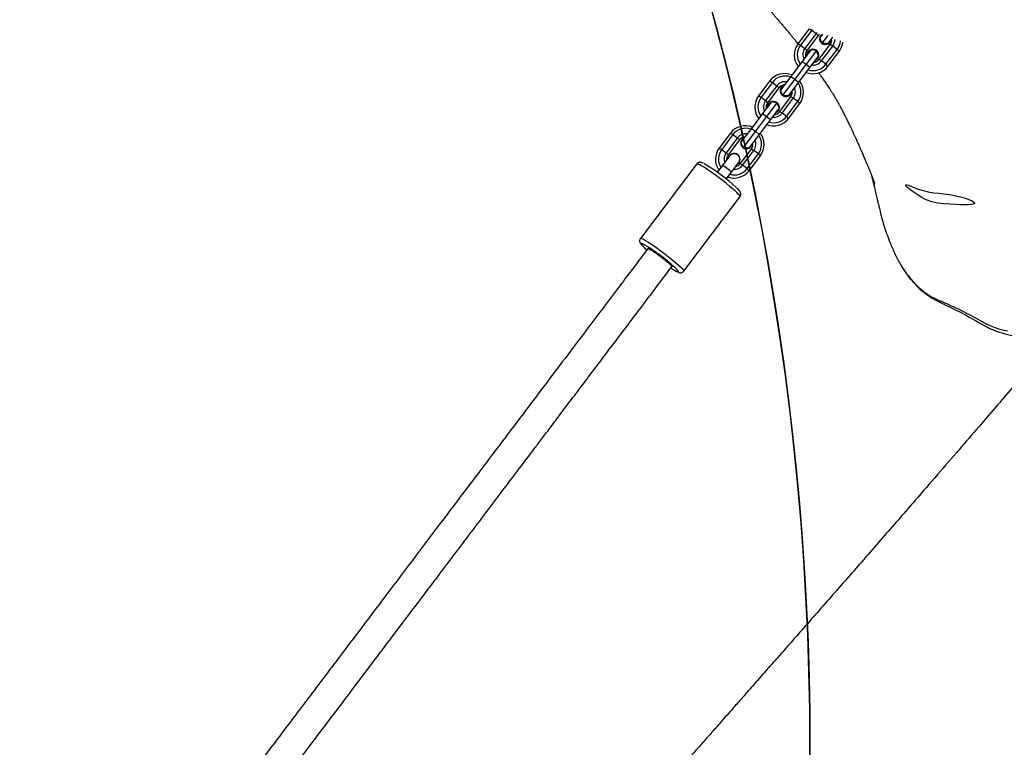
# Model space of a CAD drawing. Units: millimetres. Extents: x -516 to 3976, y 88 to 1613.
# Drawn here: x 1069 to 1121, y 592 to 630 of the extents above; entities that cross this region are included whole.
import ezdxf

# ---------------------------------------------------------------- set-up
doc = ezdxf.new("R2010")
doc.units = ezdxf.units.MM
doc.header["$LTSCALE"] = 45
doc.header["$PDSIZE"] = -1
doc.layers.add('VP-DIM', color=7, linetype='Continuous')
doc.layers.add('VP-HIC', color=6, linetype='Continuous')
doc.layers.add('VP-EQ', color=7, linetype='Continuous', true_color=0x8a3492)
doc.dimstyles.get("Standard").update_dxf_attribs({"dimtxt": 14, "dimasz": 20, "dimexe": 20, "dimexo": 50, "dimgap": 20, "dimtad": 0, "dimdec": 0, "dimzin": 0, "dimdsep": 46, "dimtxsty": 'Standard', "dimcen": -0.09, "dimadec": 0, "dimazin": 0, "dimtfac": 1, "dimtdec": 4, "dimtofl": 0, "dimtmove": 0, "dimatfit": 3, "dimfxl": 70, "dimfxlon": 1, "dimtolj": 1, "dimtzin": 0, "dimarcsym": 0})

# ---------------------------------------------------------------- blocks, each defined once
blk = doc.blocks.new('*D1268')
at = {"layer": 'Defpoints', "color": 0}
for p in [(1387.385, 1026.967), (262.425, 615.072), (1387.385, 517.223)]:
    blk.add_point(p, dxfattribs=at)
at = {"layer": 'VP-DIM', "color": 0, "lineweight": -2}
for p, q in [((262.425, 956.967), (262.425, 1046.967)), ((1387.385, 956.967), (1387.385, 1046.967)), ((282.425, 1026.967), (779.951, 1026.967)), ((1367.385, 1026.967), (859.618, 1026.967))]:
    blk.add_line(p, q, dxfattribs=at)
at = {"layer": 'VP-DIM', "color": 0}
for points in [[(282.425, 1030.3), (282.425, 1023.633), (262.425, 1026.967)], [(1367.385, 1023.633), (1367.385, 1030.3), (1387.385, 1026.967)]]:
    blk.add_solid(points, dxfattribs=at)
at = {"layer": 'VP-DIM', "color": 0, "insert": (819.784, 1026.967), "char_height": 14, "attachment_point": 5}
blk.add_mtext('\\A1;1140', dxfattribs=at)
blk = doc.blocks.new('*D1269')
at = {"layer": 'Defpoints', "color": 0}
for p in [(723.656, 770.967), (1619.403, 770.967), (527.452, 246.186)]:
    blk.add_point(p, dxfattribs=at)
at = {"layer": 'VP-DIM', "color": 0, "lineweight": -2}
for p, q in [((1549.403, 770.967), (1639.403, 770.967)), ((1619.403, 750.967), (1619.403, 539.05)), ((1619.403, 266.186), (1619.403, 461.717)), ((1549.403, 246.186), (1639.403, 246.186))]:
    blk.add_line(p, q, dxfattribs=at)
at = {"layer": 'VP-DIM', "color": 0}
for points in [[(1622.736, 750.967), (1616.069, 750.967), (1619.403, 770.967)], [(1616.069, 266.186), (1622.736, 266.186), (1619.403, 246.186)]]:
    blk.add_solid(points, dxfattribs=at)
at = {"layer": 'VP-DIM', "color": 0, "insert": (1619.403, 500.384), "char_height": 14, "attachment_point": 5, "rotation": 90}
blk.add_mtext('\\A1;535', dxfattribs=at)
blk = doc.blocks.new('*D1280')
at = {"layer": 'Defpoints', "color": 0}
for p in [(104.913, 1135.37), (104.913, 631.659), (1544.913, 515.112)]:
    blk.add_point(p, dxfattribs=at)
at = {"layer": 'VP-DIM', "color": 0, "lineweight": -2}
for p, q in [((104.913, 1065.37), (104.913, 1155.37)), ((1544.913, 1065.37), (1544.913, 1155.37)), ((124.913, 1135.37), (779.333, 1135.37)), ((1524.913, 1135.37), (863.666, 1135.37))]:
    blk.add_line(p, q, dxfattribs=at)
at = {"layer": 'VP-DIM', "color": 0}
for points in [[(124.913, 1138.703), (124.913, 1132.036), (104.913, 1135.37)], [(1524.913, 1132.036), (1524.913, 1138.703), (1544.913, 1135.37)]]:
    blk.add_solid(points, dxfattribs=at)
at = {"layer": 'VP-DIM', "color": 0, "insert": (821.499, 1135.37), "char_height": 14, "attachment_point": 5}
blk.add_mtext('\\A1;1440', dxfattribs=at)
blk = doc.blocks.new('*D1281')
at = {"layer": 'Defpoints', "color": 0}
for p in [(701.156, 976.077), (531.38, 91.076), (1723.341, 91.076)]:
    blk.add_point(p, dxfattribs=at)
at = {"layer": 'VP-DIM', "color": 0, "lineweight": -2}
for p, q in [((1653.341, 976.077), (1743.341, 976.077)), ((1723.341, 956.077), (1723.341, 536.741)), ((1723.341, 111.076), (1723.341, 459.407)), ((1653.341, 91.076), (1743.341, 91.076))]:
    blk.add_line(p, q, dxfattribs=at)
at = {"layer": 'VP-DIM', "color": 0}
for points in [[(1726.674, 956.077), (1720.008, 956.077), (1723.341, 976.077)], [(1720.008, 111.076), (1726.674, 111.076), (1723.341, 91.076)]]:
    blk.add_solid(points, dxfattribs=at)
at = {"layer": 'VP-DIM', "color": 0, "insert": (1723.341, 498.074), "char_height": 14, "attachment_point": 5, "rotation": 90}
blk.add_mtext('\\A1;885', dxfattribs=at)
blk = doc.blocks.new('RB1247_')
at = {"color": 0, "linetype": 'Continuous', "lineweight": 25}
for p, q in [((488.829, -1273.637), (484.856, -1270.633)), ((483.107, -1272.946), (487.08, -1275.951)), ((488.74, -1275.012), (488.379, -1274.739)), ((489.25, -1275.397), (488.74, -1275.012)), ((489.598, -1274.971), (489.417, -1275.21)), ((489.67, -1274.838), (489.598, -1274.971)), ((490.392, -1275.572), (489.598, -1274.971)), ((490.465, -1275.438), (489.67, -1274.838)), ((488.017, -1275.217), (488.378, -1275.491)), ((488.378, -1275.491), (488.888, -1275.876)), ((489.258, -1275.384), (489.256, -1275.383)), ((489.417, -1275.21), (489.308, -1275.316)), ((490.103, -1275.917), (489.308, -1275.316)), ((490.211, -1275.811), (489.417, -1275.21)), ((490.392, -1275.572), (490.211, -1275.811)), ((490.465, -1275.438), (490.392, -1275.572)), ((488.572, -1276.327), (488.753, -1276.088)), ((488.753, -1276.088), (488.826, -1275.954)), ((488.753, -1276.088), (489.548, -1276.688)), ((488.826, -1275.954), (489.62, -1276.555)), ((488.876, -1275.886), (488.878, -1275.887)), ((490.567, -1276.769), (489.704, -1276.117)), ((490.713, -1276.554), (489.98, -1276)), ((490.211, -1275.811), (490.103, -1275.917)), ((490.129, -1276.05), (490.127, -1276.048)), ((488.464, -1276.433), (488.572, -1276.327)), ((488.464, -1276.433), (489.258, -1277.034)), ((488.572, -1276.327), (489.367, -1276.928)), ((489.548, -1276.688), (489.62, -1276.555)), ((490.4, -1276.969), (489.667, -1276.414)), ((489.753, -1276.542), (489.755, -1276.544)), ((490.713, -1276.554), (490.567, -1276.769)), ((491.508, -1277.155), (490.713, -1276.554)), ((489.258, -1277.034), (489.367, -1276.928)), ((489.367, -1276.928), (489.548, -1276.688)), ((490.567, -1276.769), (490.4, -1276.969)), ((491.194, -1277.569), (490.4, -1276.969)), ((491.361, -1277.37), (490.567, -1276.769)), ((491.508, -1277.155), (491.361, -1277.37)), ((492.127, -1277.623), (491.508, -1277.155)), ((492.379, -1277.074), (492.198, -1277.313)), ((492.451, -1276.94), (492.379, -1277.074)), ((493.173, -1277.675), (492.379, -1277.074)), ((493.246, -1277.541), (492.451, -1276.94)), ((491.361, -1277.37), (491.194, -1277.569)), ((491.813, -1278.037), (491.194, -1277.569)), ((492.089, -1277.921), (491.361, -1277.37)), ((492.036, -1277.492), (492.034, -1277.49)), ((492.198, -1277.313), (492.089, -1277.419)), ((492.884, -1278.02), (492.089, -1277.419)), ((492.089, -1277.921), (492.127, -1277.623)), ((492.992, -1277.914), (492.198, -1277.313)), ((493.173, -1277.675), (492.992, -1277.914)), ((493.246, -1277.541), (493.173, -1277.675)), ((491.353, -1278.43), (491.534, -1278.19)), ((491.534, -1278.19), (491.607, -1278.057)), ((491.534, -1278.19), (492.329, -1278.791)), ((491.607, -1278.057), (492.401, -1278.658)), ((491.66, -1277.984), (491.662, -1277.986)), ((491.813, -1278.037), (492.089, -1277.921)), ((493.348, -1278.872), (492.485, -1278.22)), ((493.494, -1278.657), (492.761, -1278.103)), ((492.992, -1277.914), (492.884, -1278.02)), ((492.91, -1278.153), (492.908, -1278.151)), ((491.245, -1278.536), (491.353, -1278.43)), ((491.245, -1278.536), (492.04, -1279.137)), ((491.353, -1278.43), (492.148, -1279.031)), ((492.329, -1278.791), (492.401, -1278.658)), ((493.181, -1279.072), (492.448, -1278.517)), ((492.534, -1278.645), (492.537, -1278.647)), ((493.494, -1278.657), (493.348, -1278.872)), ((494.289, -1279.258), (493.494, -1278.657)), ((492.04, -1279.137), (492.148, -1279.031)), ((492.148, -1279.031), (492.329, -1278.791)), ((493.348, -1278.872), (493.181, -1279.072)), ((493.975, -1279.672), (493.181, -1279.072)), ((494.142, -1279.473), (493.348, -1278.872)), ((494.289, -1279.258), (494.142, -1279.473)), ((494.908, -1279.726), (494.289, -1279.258)), ((495.16, -1279.177), (494.979, -1279.416)), ((495.232, -1279.043), (495.16, -1279.177)), ((495.954, -1279.778), (495.16, -1279.177)), ((496.027, -1279.644), (495.232, -1279.043)), ((494.142, -1279.473), (493.975, -1279.672)), ((494.594, -1280.14), (493.975, -1279.672)), ((494.871, -1280.024), (494.142, -1279.473)), ((494.818, -1279.595), (494.815, -1279.593)), ((494.979, -1279.416), (494.87, -1279.522)), ((495.665, -1280.123), (494.87, -1279.522)), ((494.871, -1280.024), (494.908, -1279.726)), ((495.774, -1280.017), (494.979, -1279.416)), ((495.954, -1279.778), (495.774, -1280.017)), ((496.027, -1279.644), (495.954, -1279.778)), ((495.983, -1279.8), (495.954, -1279.778)), ((494.135, -1280.533), (494.316, -1280.293)), ((494.316, -1280.293), (494.388, -1280.16)), ((494.316, -1280.293), (495.11, -1280.894)), ((494.388, -1280.16), (495.183, -1280.761)), ((494.441, -1280.087), (494.444, -1280.089)), ((494.594, -1280.14), (494.871, -1280.024)), ((495.68, -1280.635), (495.266, -1280.323)), ((495.741, -1280.356), (495.542, -1280.206)), ((495.774, -1280.017), (495.665, -1280.123)), ((495.692, -1280.256), (495.689, -1280.254)), ((495.831, -1280.067), (495.774, -1280.017)), ((494.026, -1280.639), (494.135, -1280.533)), ((494.026, -1280.639), (494.821, -1281.24)), ((494.135, -1280.533), (494.929, -1281.134)), ((495.11, -1280.894), (495.183, -1280.761)), ((495.577, -1280.883), (495.229, -1280.62)), ((495.315, -1280.748), (495.318, -1280.75)), ((494.821, -1281.24), (494.929, -1281.134)), ((494.929, -1281.134), (495.11, -1280.894))]:
    blk.add_line(p, q, dxfattribs=at)
at = {"color": 0, "linetype": 'Continuous', "lineweight": 25, "flags": 128}
for points in [[(484.856, -1270.633), (484.861, -1270.659), (484.844, -1270.713), (484.806, -1270.794), (484.748, -1270.899), (484.671, -1271.026), (484.577, -1271.172), (484.468, -1271.333), (484.348, -1271.505), (484.218, -1271.684), (484.082, -1271.866), (483.944, -1272.046), (483.807, -1272.22), (483.674, -1272.383), (483.549, -1272.531), (483.434, -1272.661), (483.333, -1272.77), (483.248, -1272.855), (483.181, -1272.913), (483.133, -1272.944), (483.107, -1272.946)], [(484.547, -1270.784), (484.569, -1270.736), (484.581, -1270.689), (484.572, -1270.671), (484.541, -1270.681), (484.49, -1270.72), (484.419, -1270.786), (484.331, -1270.878), (484.245, -1270.973)], [(483.359, -1272.304), (483.358, -1272.313), (483.367, -1272.325), (483.398, -1272.308), (483.449, -1272.263), (483.518, -1272.192), (483.601, -1272.099), (483.695, -1271.987), (483.796, -1271.861), (483.899, -1271.727), (483.999, -1271.592), (484.093, -1271.461), (484.175, -1271.34), (484.242, -1271.234), (484.292, -1271.149), (484.321, -1271.088), (484.329, -1271.053), (484.315, -1271.047), (484.307, -1271.051)], [(484.286, -1271.035), (484.287, -1271.026), (484.284, -1271.016)], [(483.271, -1272.26), (483.199, -1272.375), (483.135, -1272.484), (483.091, -1272.57), (483.067, -1272.63), (483.066, -1272.663), (483.086, -1272.667), (483.127, -1272.642), (483.187, -1272.591)], [(483.319, -1272.292), (483.33, -1272.292), (483.338, -1272.289)], [(487.08, -1275.951), (487.106, -1275.948), (487.154, -1275.918), (487.221, -1275.859), (487.306, -1275.774), (487.407, -1275.666), (487.522, -1275.535), (487.647, -1275.387), (487.78, -1275.224), (487.917, -1275.05), (488.055, -1274.87), (488.191, -1274.688), (488.321, -1274.509), (488.441, -1274.337), (488.55, -1274.176), (488.644, -1274.03), (488.721, -1273.903), (488.779, -1273.798), (488.817, -1273.718), (488.834, -1273.664), (488.829, -1273.637), (488.829, -1273.637)], [(488.378, -1275.491), (488.385, -1275.49), (488.413, -1275.466), (488.459, -1275.417), (488.517, -1275.348), (488.58, -1275.267), (488.641, -1275.184), (488.692, -1275.11), (488.727, -1275.052), (488.741, -1275.018), (488.74, -1275.012)], [(489.171, -1275.338), (489.21, -1275.354), (489.256, -1275.383)], [(488.876, -1275.886), (488.836, -1275.849), (488.809, -1275.816)], [(489.667, -1276.414), (489.692, -1276.21), (489.704, -1276.117)], [(489.704, -1276.117), (489.894, -1276.036), (489.98, -1276)], [(490.129, -1276.05), (490.202, -1276.128), (490.233, -1276.192)], [(491.869, -1277.428), (491.938, -1277.441), (492.034, -1277.49)], [(491.872, -1277.43), (491.941, -1277.443), (492.036, -1277.492)], [(491.66, -1277.984), (491.587, -1277.906), (491.556, -1277.843)], [(492.448, -1278.517), (492.474, -1278.313), (492.485, -1278.22)], [(492.485, -1278.22), (492.675, -1278.139), (492.761, -1278.103)], [(492.91, -1278.153), (492.983, -1278.231), (493.015, -1278.294)], [(494.65, -1279.531), (494.719, -1279.544), (494.815, -1279.593)], [(494.653, -1279.533), (494.722, -1279.546), (494.818, -1279.595)], [(494.441, -1280.087), (494.368, -1280.009), (494.337, -1279.946)], [(495.229, -1280.62), (495.255, -1280.416), (495.266, -1280.323)], [(495.266, -1280.323), (495.457, -1280.242), (495.542, -1280.206)], [(495.729, -1280.183), (495.721, -1280.174), (495.665, -1280.123)], [(487.7, -1284.789), (487.712, -1284.789), (487.713, -1284.838), (487.688, -1284.931), (487.638, -1285.067), (487.566, -1285.242), (487.481, -1285.46), (487.399, -1285.717), (487.336, -1285.984), (487.287, -1286.27), (487.257, -1286.55), (487.231, -1286.832), (487.188, -1287.148), (487.132, -1287.446), (487.067, -1287.722), (486.998, -1287.964), (486.93, -1288.162), (486.864, -1288.314), (486.805, -1288.416), (486.752, -1288.466), (486.709, -1288.463), (486.676, -1288.408), (486.653, -1288.302), (486.64, -1288.149), (486.637, -1287.952), (486.642, -1287.716), (486.656, -1287.446), (486.673, -1287.151), (486.693, -1286.833), (486.731, -1286.51), (486.807, -1286.192), (486.916, -1285.891), (487.033, -1285.657), (487.161, -1285.447), (487.294, -1285.248), (487.415, -1285.08), (487.525, -1284.939), (487.612, -1284.841), (487.672, -1284.791), (487.672, -1284.791)]]:
    blk.add_lwpolyline(points, dxfattribs=at)
at = {"color": 0, "linetype": 'Continuous', "lineweight": 25}
for centre, radius, start, end in [((476.595, -1266.212), 9.173, 315.9411, 330.1019), ((480.32, -1269.05), 9.867, 317.2659, 329.6195), ((489.07, -1275.634), 0.997, 52.9898, 125.5715), ((489.088, -1275.647), 0.847, 52.9851, 122.3625), ((489.066, -1275.639), 0.997, 160.2159, 232.8436), ((489.084, -1275.652), 0.847, 163.426, 232.8472), ((489.069, -1275.637), 0.3, 232.9052, 52.9052), ((489.087, -1275.647), 0.548, 52.9496, 109.9884), ((489.068, -1275.633), 0.398, 52.9213, 94.4434), ((489.068, -1275.635), 0.314, 322.741, 70.614), ((489.881, -1276.247), 0.847, 340.5558, 52.8441), ((489.863, -1276.233), 0.997, 337.8169, 52.8411), ((489.084, -1275.651), 0.548, 175.822, 232.8608), ((489.066, -1275.637), 0.398, 191.3669, 232.8891), ((489.067, -1275.636), 0.314, 215.1963, 323.0694), ((489.94, -1276.296), 0.31, 53.0705, 232.7399), ((489.943, -1276.297), 0.31, 52.9706, 265.7819), ((489.863, -1276.234), 0.398, 3.2704, 52.879), ((489.881, -1276.248), 0.548, 350.9507, 52.8557), ((489.86, -1276.238), 0.398, 232.9359, 282.5354), ((489.859, -1276.237), 0.997, 232.9931, 307.9697), ((489.877, -1276.251), 0.847, 232.9891, 305.2318), ((489.878, -1276.251), 0.548, 232.9546, 294.8597), ((491.851, -1277.737), 0.997, 52.9931, 127.9697), ((491.869, -1277.75), 0.847, 52.9891, 125.2318), ((491.847, -1277.741), 0.997, 157.8169, 232.8411), ((491.865, -1277.755), 0.847, 160.5558, 232.8441), ((491.865, -1277.754), 0.548, 170.9507, 232.8557), ((491.849, -1277.739), 0.31, 199.9995, 52.8687), ((491.868, -1277.75), 0.548, 52.9546, 114.8597), ((491.849, -1277.737), 0.398, 52.9359, 102.5354), ((492.662, -1278.35), 0.847, 340.5558, 52.8441), ((492.644, -1278.336), 0.997, 337.8169, 52.8411), ((491.847, -1277.74), 0.398, 183.2704, 232.879), ((492.721, -1278.399), 0.31, 53.0705, 232.7399), ((492.724, -1278.4), 0.31, 52.9706, 265.7819), ((492.644, -1278.337), 0.398, 3.2704, 52.879), ((492.662, -1278.35), 0.548, 350.9507, 52.8557), ((492.641, -1278.34), 0.398, 232.9359, 282.5354), ((492.64, -1278.34), 0.997, 232.9931, 307.9697), ((492.658, -1278.354), 0.847, 232.9891, 305.2318), ((492.659, -1278.354), 0.548, 232.9546, 294.8597), ((494.632, -1279.84), 0.997, 52.9931, 127.9697), ((494.65, -1279.853), 0.847, 52.9891, 125.2318), ((494.628, -1279.844), 0.997, 157.8169, 232.8411), ((494.646, -1279.858), 0.847, 160.5558, 232.8441), ((494.646, -1279.857), 0.548, 170.9507, 232.8557), ((494.631, -1279.842), 0.31, 199.9995, 52.8687), ((494.649, -1279.853), 0.548, 52.9546, 114.8597), ((494.631, -1279.84), 0.398, 52.9359, 102.5354), ((494.628, -1279.843), 0.398, 183.2704, 232.879), ((495.503, -1280.501), 0.31, 53.0705, 232.7399), ((495.505, -1280.503), 0.31, 52.9734, 264.6237), ((495.422, -1280.444), 0.398, 232.9222, 275.9768), ((495.42, -1280.447), 0.993, 232.9124, 264.2281), ((495.438, -1280.46), 0.845, 232.9173, 266.8522), ((495.44, -1280.458), 0.547, 232.9202, 272.3139), ((486.089, -1289.027), 5.224, 120.5386, 136.8101), ((485.164, -1288.157), 3.954, 136.8278, 157.5856), ((464.806, -1279.752), 18.071, 329.8675, 337.5624), ((484.131, -1290.966), 4.272, 149.8932, 170.0863)]:
    blk.add_arc(centre, radius, start, end, dxfattribs=at)
for points, knots in [([(490.606, -1301.944), (490.491, -1301.851), (490.062, -1301.503), (489.345, -1300.918), (488.48, -1300.211), (487.692, -1299.564), (486.98, -1298.977), (486.355, -1298.46), (485.812, -1298.01), (485.35, -1297.626), (484.954, -1297.296), (484.619, -1297.017), (484.317, -1296.765), (484.047, -1296.539), (483.806, -1296.337), (483.585, -1296.152), (483.346, -1295.952), (483.062, -1295.713), (482.73, -1295.434), (482.06, -1294.871), (481.063, -1294.029), (479.749, -1292.915), (478.418, -1291.781), (477.158, -1290.704), (475.952, -1289.67), (474.784, -1288.666), (473.549, -1287.6), (472.244, -1286.472), (471.04, -1285.428), (469.949, -1284.479), (468.984, -1283.639), (467.99, -1282.771), (466.98, -1281.887), (465.985, -1281.016), (465.018, -1280.167), (464.101, -1279.36), (463.235, -1278.599), (462.444, -1277.902), (461.805, -1277.338), (461.301, -1276.894), (460.931, -1276.567), (460.619, -1276.292), (460.382, -1276.084), (460.194, -1275.918), (460.001, -1275.748), (459.75, -1275.527), (459.416, -1275.233), (459, -1274.866), (458.513, -1274.437), (457.979, -1273.966), (457.421, -1273.474), (456.484, -1272.648), (455.143, -1271.465), (453.372, -1269.902), (451.516, -1268.263), (449.607, -1266.575), (447.307, -1264.539), (444.674, -1262.207), (442.447, -1260.231), (440.994, -1258.94), (440.299, -1258.323), (439.652, -1257.748), (439.099, -1257.256), (438.642, -1256.85), (438.276, -1256.524), (437.975, -1256.256), (437.748, -1256.055), (437.562, -1255.889), (437.373, -1255.72), (437.126, -1255.501), (436.81, -1255.219), (436.424, -1254.875), (435.984, -1254.483), (435.529, -1254.077), (435.092, -1253.686), (434.689, -1253.327), (434.321, -1252.998), (433.951, -1252.667), (433.59, -1252.344), (433.248, -1252.039), (432.965, -1251.787), (432.705, -1251.555), (432.388, -1251.273), (431.971, -1250.9), (431.439, -1250.423), (430.819, -1249.867), (430.11, -1249.231), (429.315, -1248.517), (428.43, -1247.723), (427.455, -1246.849), (426.391, -1245.897), (425.236, -1244.866), (424.029, -1243.792), (422.774, -1242.679), (421.475, -1241.531), (420.099, -1240.32), (418.645, -1239.046), (417.113, -1237.71), (415.449, -1236.267), (413.648, -1234.715), (411.704, -1233.051), (409.665, -1231.317), (407.529, -1229.512), (405.297, -1227.639), (402.968, -1225.697), (400.613, -1223.745), (398.237, -1221.787), (395.846, -1219.826), (393.624, -1218.012), (392.198, -1216.855), (391.598, -1216.367)], [0, 0, 0, 0, 0.003389, 0.012675, 0.021215, 0.029008, 0.036056, 0.042357, 0.047616, 0.052211, 0.056144, 0.059418, 0.062202, 0.065164, 0.067468, 0.069404, 0.071769, 0.074606, 0.077917, 0.081701, 0.094653, 0.107803, 0.121144, 0.134674, 0.145748, 0.157487, 0.169934, 0.183089, 0.196953, 0.206415, 0.216181, 0.22625, 0.236624, 0.246898, 0.256515, 0.266066, 0.274861, 0.282902, 0.290188, 0.294381, 0.298263, 0.301488, 0.303898, 0.305493, 0.307217, 0.309775, 0.313167, 0.317394, 0.322456, 0.328021, 0.333696, 0.33948, 0.356609, 0.374629, 0.393541, 0.413281, 0.432935, 0.463851, 0.49377, 0.501094, 0.50835, 0.515054, 0.520892, 0.525304, 0.529048, 0.532124, 0.534532, 0.535992, 0.537833, 0.540359, 0.543572, 0.547557, 0.552256, 0.557103, 0.561596, 0.565736, 0.569523, 0.572956, 0.577169, 0.580689, 0.583515, 0.585896, 0.588734, 0.593266, 0.598725, 0.605113, 0.612364, 0.620528, 0.629605, 0.639595, 0.650497, 0.662311, 0.675038, 0.687504, 0.700737, 0.714735, 0.729498, 0.745027, 0.761322, 0.779972, 0.799535, 0.820011, 0.841402, 0.863708, 0.886931, 0.911071, 0.934007, 0.957716, 0.982197, 1, 1, 1, 1]), ([(484.3, -1271.027), (483.687, -1270.564), (482.487, -1269.657), (480.735, -1268.332), (479.077, -1267.078), (477.519, -1265.9), (476.061, -1264.798), (474.727, -1263.789), (473.511, -1262.87), (472.412, -1262.038), (471.4, -1261.273), (470.477, -1260.575), (469.322, -1259.702), (467.897, -1258.624), (466.162, -1257.312), (464.396, -1255.978), (462.393, -1254.463), (460.152, -1252.768), (457.675, -1250.895), (455.518, -1249.264), (453.691, -1247.882), (452.223, -1246.773), (450.805, -1245.7), (449.493, -1244.708), (448.288, -1243.797), (447.157, -1242.942), (446.021, -1242.083), (444.838, -1241.188), (443.604, -1240.255), (442.339, -1239.299), (440.323, -1237.774), (437.57, -1235.693), (434.865, -1233.647), (432.938, -1232.19), (431.786, -1231.319), (430.656, -1230.465), (429.565, -1229.639), (428.524, -1228.853), (427.687, -1228.219), (427.008, -1227.706), (426.446, -1227.282), (425.807, -1226.798), (425.089, -1226.255), (424.295, -1225.655), (423.442, -1225.01), (422.534, -1224.323), (421.574, -1223.598), (420.547, -1222.821), (419.549, -1222.066), (418.895, -1221.571), (418.605, -1221.352)], [0, 0, 0, 0, 0.0272888, 0.0534187, 0.0780742, 0.1012551, 0.1229615, 0.1431934, 0.1609187, 0.1773331, 0.1924367, 0.2062294, 0.2187114, 0.2442509, 0.2702062, 0.2966838, 0.3236837, 0.3604675, 0.3978277, 0.4356735, 0.4582029, 0.4807792, 0.5023777, 0.5227669, 0.5405616, 0.5573564, 0.574456, 0.5925134, 0.6115287, 0.6310482, 0.6505682, 0.7042476, 0.757927, 0.7758203, 0.7937136, 0.8114511, 0.8284412, 0.8446264, 0.8600515, 0.8676041, 0.8763793, 0.8863772, 0.8975976, 0.9100407, 0.9237064, 0.9377109, 0.9528024, 0.9689807, 0.986246, 1, 1, 1, 1]), ([(417.64, -1222.629), (418.125, -1222.996), (419.162, -1223.779), (420.724, -1224.961), (422.293, -1226.147), (423.772, -1227.265), (425.159, -1228.314), (426.433, -1229.277), (427.596, -1230.157), (428.65, -1230.954), (429.622, -1231.689), (430.51, -1232.36), (431.624, -1233.203), (433.001, -1234.244), (434.684, -1235.516), (436.401, -1236.815), (438.356, -1238.293), (440.553, -1239.954), (442.991, -1241.798), (445.125, -1243.411), (446.94, -1244.784), (448.401, -1245.889), (449.818, -1246.96), (451.131, -1247.953), (452.341, -1248.867), (453.479, -1249.728), (454.624, -1250.594), (455.819, -1251.498), (457.069, -1252.443), (458.353, -1253.413), (460.405, -1254.965), (463.219, -1257.093), (466.004, -1259.199), (467.996, -1260.705), (469.189, -1261.607), (470.363, -1262.495), (471.499, -1263.354), (472.585, -1264.175), (473.46, -1264.837), (474.17, -1265.374), (474.759, -1265.819), (475.43, -1266.327), (476.184, -1266.896), (477.019, -1267.528), (477.918, -1268.208), (478.877, -1268.933), (479.892, -1269.7), (480.981, -1270.524), (482.138, -1271.399), (482.933, -1272), (483.341, -1272.308)], [0, 0, 0, 0, 0.023002, 0.04913, 0.073783, 0.096962, 0.118667, 0.138897, 0.156621, 0.173034, 0.188136, 0.201928, 0.214409, 0.239946, 0.265899, 0.292374, 0.319372, 0.356153, 0.39351, 0.431352, 0.45388, 0.476454, 0.498051, 0.518438, 0.536231, 0.553025, 0.570123, 0.588179, 0.607192, 0.62671, 0.646229, 0.699904, 0.753578, 0.77147, 0.789362, 0.807098, 0.824087, 0.84027, 0.855694, 0.863246, 0.872021, 0.882018, 0.893237, 0.905679, 0.919344, 0.933347, 0.948437, 0.964614, 0.981878, 1, 1, 1, 1]), ([(380.339, -1229.777), (380.452, -1229.869), (381.577, -1230.784), (383.68, -1232.501), (386.619, -1234.903), (389.463, -1237.234), (392.162, -1239.451), (394.72, -1241.559), (397.141, -1243.559), (399.477, -1245.495), (401.729, -1247.367), (403.897, -1249.174), (405.982, -1250.918), (407.984, -1252.597), (409.902, -1254.21), (411.738, -1255.758), (413.481, -1257.233), (415.134, -1258.633), (416.697, -1259.961), (418.182, -1261.224), (419.595, -1262.429), (420.938, -1263.576), (422.208, -1264.662), (423.397, -1265.681), (424.506, -1266.632), (425.529, -1267.51), (426.482, -1268.33), (427.401, -1269.121), (428.329, -1269.92), (429.552, -1270.975), (431.092, -1272.304), (432.97, -1273.927), (434.942, -1275.633), (436.868, -1277.302), (438.739, -1278.924), (440.542, -1280.489), (442.406, -1282.109), (444.186, -1283.659), (445.874, -1285.132), (447.439, -1286.502), (448.983, -1287.857), (450.561, -1289.248), (452.153, -1290.657), (453.75, -1292.077), (455.257, -1293.422), (456.675, -1294.691), (458.004, -1295.884), (459.227, -1296.986), (460.349, -1297.997), (461.387, -1298.934), (462.406, -1299.856), (463.47, -1300.82), (464.611, -1301.854), (465.83, -1302.961), (466.778, -1303.822), (467.416, -1304.403), (467.708, -1304.668), (467.951, -1304.889), (468.145, -1305.065), (468.294, -1305.202), (468.432, -1305.327), (468.594, -1305.475), (468.81, -1305.671), (469.083, -1305.92), (469.414, -1306.221), (469.802, -1306.574), (470.269, -1307), (470.819, -1307.501), (471.459, -1308.084), (472.17, -1308.733), (472.953, -1309.448), (473.692, -1310.122), (474.169, -1310.558), (474.362, -1310.734)], [0, 0, 0, 0, 0.003511, 0.035086, 0.065701, 0.095357, 0.124054, 0.150232, 0.175559, 0.200033, 0.223655, 0.246426, 0.268345, 0.289413, 0.309631, 0.328997, 0.347513, 0.364871, 0.381409, 0.397127, 0.412026, 0.426353, 0.439831, 0.452459, 0.464238, 0.475168, 0.485075, 0.494633, 0.504501, 0.514684, 0.533653, 0.553629, 0.574614, 0.596607, 0.615157, 0.634366, 0.654234, 0.674758, 0.691345, 0.708315, 0.724961, 0.740939, 0.759092, 0.776301, 0.792567, 0.807892, 0.822275, 0.835717, 0.847669, 0.858764, 0.869522, 0.880889, 0.893474, 0.90675, 0.920712, 0.924432, 0.927616, 0.930262, 0.932372, 0.933944, 0.935159, 0.936886, 0.939238, 0.942215, 0.945818, 0.950048, 0.954905, 0.96109, 0.968062, 0.975821, 0.984368, 0.993701, 1, 1, 1, 1]), ([(521.405, -1264.724), (521.398, -1264.728), (521.295, -1264.783), (521.107, -1264.884), (520.848, -1265.024), (520.608, -1265.154), (520.379, -1265.277), (520.057, -1265.452), (519.649, -1265.675), (519.182, -1265.933), (518.748, -1266.174), (518.337, -1266.404), (517.927, -1266.636), (517.547, -1266.855), (517.195, -1267.059), (516.874, -1267.248), (516.557, -1267.437), (516.25, -1267.623), (515.962, -1267.801), (515.701, -1267.966), (515.468, -1268.116), (515.26, -1268.254), (515.072, -1268.38), (514.904, -1268.497), (514.748, -1268.607), (514.613, -1268.704), (514.498, -1268.787), (514.418, -1268.847), (514.351, -1268.897), (514.33, -1268.912), (514.337, -1268.908), (514.363, -1268.889), (514.369, -1268.885), (514.362, -1268.89), (514.34, -1268.905), (514.307, -1268.927), (514.259, -1268.958), (514.201, -1268.997), (514.131, -1269.044), (514.049, -1269.098), (513.954, -1269.16), (513.847, -1269.231), (513.728, -1269.308), (513.588, -1269.399), (513.428, -1269.503), (513.246, -1269.619), (513.055, -1269.74), (512.856, -1269.865), (512.651, -1269.991), (512.442, -1270.117), (512.23, -1270.243), (512.012, -1270.368), (511.823, -1270.473), (511.666, -1270.558), (511.542, -1270.624), (511.402, -1270.695), (511.245, -1270.774), (511.076, -1270.856), (510.909, -1270.933), (510.754, -1271.004), (510.577, -1271.082), (510.368, -1271.173), (510.113, -1271.28), (509.834, -1271.394), (509.543, -1271.51), (509.243, -1271.629), (508.94, -1271.746), (508.626, -1271.867), (508.31, -1271.988), (507.996, -1272.108), (507.629, -1272.247), (507.208, -1272.407), (506.734, -1272.588), (506.328, -1272.743), (505.992, -1272.873), (505.716, -1272.98), (505.425, -1273.094), (505.111, -1273.218), (504.746, -1273.363), (504.351, -1273.522), (503.947, -1273.687), (503.635, -1273.817), (503.405, -1273.914), (503.243, -1273.983), (503.076, -1274.055), (502.896, -1274.134), (502.713, -1274.214), (502.539, -1274.292), (502.386, -1274.36), (502.255, -1274.42), (502.127, -1274.478), (501.988, -1274.543), (501.819, -1274.621), (501.625, -1274.713), (501.424, -1274.81), (501.229, -1274.905), (501.054, -1274.991), (500.814, -1275.111), (500.483, -1275.281), (500.062, -1275.506), (499.643, -1275.739), (499.248, -1275.969), (498.932, -1276.163), (498.692, -1276.315), (498.506, -1276.436), (498.318, -1276.562), (498.13, -1276.692), (497.945, -1276.824), (497.766, -1276.956), (497.597, -1277.084), (497.442, -1277.203), (497.303, -1277.313), (497.174, -1277.416), (497.05, -1277.517), (496.921, -1277.623), (496.786, -1277.736), (496.645, -1277.856), (496.496, -1277.982), (496.346, -1278.111), (496.194, -1278.242), (496.042, -1278.373), (495.889, -1278.503), (495.735, -1278.633), (495.607, -1278.736), (495.509, -1278.813), (495.431, -1278.874), (495.351, -1278.936), (495.279, -1278.99), (495.234, -1279.024), (495.218, -1279.036)], [0, 0, 0, 0, 0.000692, 0.009786, 0.018048, 0.025603, 0.033014, 0.040352, 0.057358, 0.073955, 0.088445, 0.103166, 0.118391, 0.134121, 0.147068, 0.160338, 0.173932, 0.18785, 0.201733, 0.214721, 0.227058, 0.238745, 0.249782, 0.260351, 0.270253, 0.279846, 0.289325, 0.29869, 0.303931, 0.30976, 0.316395, 0.323639, 0.330447, 0.336669, 0.342431, 0.350209, 0.357673, 0.364864, 0.372457, 0.380694, 0.38941, 0.398747, 0.408705, 0.4189, 0.431997, 0.444966, 0.457807, 0.47052, 0.48288, 0.494441, 0.505429, 0.515864, 0.525959, 0.530901, 0.535869, 0.541244, 0.547064, 0.553193, 0.558846, 0.563898, 0.568419, 0.575749, 0.583624, 0.592059, 0.601111, 0.60928, 0.617897, 0.626602, 0.635094, 0.643372, 0.651435, 0.663719, 0.675548, 0.68694, 0.693579, 0.700114, 0.707061, 0.714575, 0.722654, 0.73313, 0.742789, 0.751655, 0.755755, 0.759688, 0.763772, 0.768198, 0.772935, 0.777297, 0.780999, 0.784041, 0.786601, 0.789894, 0.79392, 0.798678, 0.803963, 0.808823, 0.813137, 0.816908, 0.826489, 0.836757, 0.847097, 0.857377, 0.866898, 0.872182, 0.877601, 0.883278, 0.889409, 0.895967, 0.902427, 0.908779, 0.91487, 0.920316, 0.925206, 0.930165, 0.935583, 0.941442, 0.947681, 0.954294, 0.961277, 0.968085, 0.974363, 0.980113, 0.985225, 0.9896, 0.991732, 0.993642, 0.995812, 0.998503, 1, 1, 1, 1]), ([(484.854, -1270.636), (484.84, -1270.625), (484.806, -1270.6), (484.743, -1270.588), (484.683, -1270.593), (484.635, -1270.609), (484.592, -1270.631), (484.541, -1270.668), (484.477, -1270.724), (484.39, -1270.811), (484.311, -1270.896), (484.256, -1270.96), (484.238, -1270.981)], [0, 0, 0, 0, 0.047069, 0.111718, 0.17099, 0.232637, 0.305347, 0.406971, 0.587591, 0.748644, 0.918582, 1, 1, 1, 1]), ([(484.305, -1271.032), (484.305, -1271.032), (484.312, -1271.038), (484.306, -1271.076), (484.243, -1271.199), (484.132, -1271.375), (483.987, -1271.584), (483.823, -1271.803), (483.658, -1272.006), (483.513, -1272.172), (483.402, -1272.282), (483.355, -1272.311), (483.342, -1272.309), (483.34, -1272.308), (483.34, -1272.308)], [0, 0, 0, 0, 0.0046002, 0.1119812, 0.2193624, 0.3267399, 0.4341099, 0.541473, 0.6488329, 0.7561946, 0.8635703, 0.9709458, 0.9953998, 1, 1, 1, 1]), ([(483.273, -1272.257), (483.265, -1272.268), (483.227, -1272.326), (483.171, -1272.417), (483.107, -1272.526), (483.061, -1272.619), (483.034, -1272.686), (483.022, -1272.751), (483.023, -1272.813), (483.045, -1272.878), (483.078, -1272.928), (483.105, -1272.943), (483.11, -1272.945)], [0, 0, 0, 0, 0.039064, 0.200699, 0.364667, 0.534152, 0.700191, 0.785374, 0.850553, 0.917009, 0.985508, 1, 1, 1, 1]), ([(488.857, -1273.998), (488.861, -1273.992), (488.882, -1273.951), (488.899, -1273.906), (488.914, -1273.839), (488.914, -1273.779), (488.895, -1273.714), (488.863, -1273.662), (488.834, -1273.644), (488.827, -1273.64)], [0, 0, 0, 0, 0.057868, 0.409582, 0.573866, 0.699085, 0.826169, 0.957077, 1, 1, 1, 1]), ([(487.081, -1275.949), (487.101, -1275.962), (487.14, -1275.988), (487.207, -1275.996), (487.264, -1275.988), (487.311, -1275.97), (487.353, -1275.946), (487.405, -1275.908), (487.468, -1275.851), (487.526, -1275.792), (487.553, -1275.764)], [0, 0, 0, 0, 0.081596, 0.164077, 0.241995, 0.325088, 0.426417, 0.57441, 0.803863, 1, 1, 1, 1]), ([(494.653, -1279.45), (494.647, -1279.455), (494.628, -1279.469), (494.609, -1279.482), (494.597, -1279.491)], [0, 0, 0, 0, 0.333643, 1, 1, 1, 1]), ([(493.693, -1280.136), (493.682, -1280.144), (493.642, -1280.172), (493.574, -1280.22), (493.488, -1280.281), (493.4, -1280.343), (493.308, -1280.407), (493.213, -1280.473), (493.116, -1280.54), (493.018, -1280.607), (492.92, -1280.673), (492.832, -1280.731), (492.755, -1280.781), (492.695, -1280.82), (492.645, -1280.852), (492.61, -1280.874), (492.585, -1280.89), (492.566, -1280.901), (492.545, -1280.915), (492.519, -1280.93), (492.488, -1280.95), (492.451, -1280.972), (492.407, -1280.999), (492.36, -1281.027), (492.312, -1281.055), (492.264, -1281.083), (492.218, -1281.11), (492.173, -1281.135), (492.104, -1281.174), (492.002, -1281.23), (491.856, -1281.309), (491.691, -1281.396), (491.513, -1281.488), (491.368, -1281.561), (491.256, -1281.617), (491.169, -1281.66), (491.069, -1281.709), (490.956, -1281.764), (490.828, -1281.825), (490.7, -1281.886), (490.583, -1281.941), (490.485, -1281.986), (490.398, -1282.027), (490.322, -1282.062), (490.254, -1282.093), (490.186, -1282.124), (490.107, -1282.16), (490.011, -1282.203), (489.898, -1282.254), (489.773, -1282.31), (489.646, -1282.366), (489.523, -1282.421), (489.407, -1282.471), (489.295, -1282.52), (489.185, -1282.568), (489.084, -1282.611), (488.988, -1282.652), (488.906, -1282.687), (488.828, -1282.719), (488.763, -1282.746), (488.71, -1282.768), (488.661, -1282.788), (488.605, -1282.811), (488.532, -1282.841), (488.446, -1282.876), (488.356, -1282.912), (488.272, -1282.945), (488.197, -1282.974), (488.131, -1282.999), (488.074, -1283.021), (488.022, -1283.041), (487.965, -1283.062), (487.894, -1283.088), (487.823, -1283.114), (487.782, -1283.128), (487.763, -1283.135), (487.763, -1283.135), (487.795, -1283.125), (487.88, -1283.098), (488.01, -1283.057), (488.092, -1283.032), (488.13, -1283.02)], [0, 0, 0, 0, 0.006, 0.022337, 0.039954, 0.058705, 0.077992, 0.099756, 0.122093, 0.145004, 0.168489, 0.192142, 0.209204, 0.22398, 0.23647, 0.246675, 0.25192, 0.257364, 0.264063, 0.272015, 0.28122, 0.292972, 0.306283, 0.320301, 0.333559, 0.346032, 0.357721, 0.368627, 0.378749, 0.40616, 0.436555, 0.467673, 0.497345, 0.525269, 0.537702, 0.550935, 0.565562, 0.581583, 0.598998, 0.617636, 0.631323, 0.643526, 0.654243, 0.663476, 0.671225, 0.678912, 0.68832, 0.699455, 0.712316, 0.726786, 0.740698, 0.753235, 0.766244, 0.777342, 0.788426, 0.801662, 0.810712, 0.820433, 0.829239, 0.836633, 0.842616, 0.847539, 0.854908, 0.864477, 0.876211, 0.888079, 0.899117, 0.909074, 0.918015, 0.926361, 0.934234, 0.943185, 0.953967, 0.966541, 0.97815, 0.983852, 0.98879, 0.992433, 0.995144, 0.99769, 1, 1, 1, 1]), ([(486.304, -1283.422), (486.299, -1283.423), (486.001, -1283.48), (485.425, -1283.657), (484.664, -1283.931), (484, -1284.225), (483.624, -1284.426), (483.435, -1284.527)], [0, 0, 0, 0, 0.0049385, 0.2947135, 0.5844839, 0.7918781, 1, 1, 1, 1]), ([(488.233, -1282.96), (488.216, -1282.964), (488.161, -1282.978), (488.069, -1283.001), (487.957, -1283.029), (487.865, -1283.051), (487.791, -1283.069), (487.731, -1283.083), (487.664, -1283.1), (487.582, -1283.119), (487.483, -1283.143), (487.366, -1283.171), (487.227, -1283.204), (487.063, -1283.243), (486.874, -1283.288), (486.664, -1283.337), (486.471, -1283.382), (486.349, -1283.41), (486.304, -1283.421)], [0, 0, 0, 0, 0.031801, 0.101015, 0.16328, 0.221949, 0.253913, 0.284742, 0.318294, 0.360225, 0.410584, 0.469371, 0.536588, 0.620262, 0.714135, 0.818207, 0.932476, 1, 1, 1, 1]), ([(483.435, -1284.527), (483.258, -1284.638), (482.902, -1284.859), (482.421, -1285.264), (481.991, -1285.716), (481.633, -1286.226), (481.276, -1286.963), (480.846, -1287.889), (480.317, -1288.76), (479.947, -1289.49), (479.761, -1290.078), (479.622, -1290.758), (479.553, -1291.53), (479.551, -1292.247), (479.613, -1292.672), (479.634, -1292.816)], [0, 0, 0, 0, 0.065654, 0.131499, 0.197061, 0.261677, 0.326384, 0.454336, 0.582362, 0.646562, 0.71112, 0.77552, 0.864784, 0.95433, 1, 1, 1, 1])]:
    blk.add_open_spline(points, degree=3, knots=knots, dxfattribs=at)
blk = doc.blocks.new('RB1247_2D')
at = {"layer": 'VP-EQ', "color": 0, "rotation": 90}
blk.add_blockref('RB1247_', (-168.631, 133.802), dxfattribs=at)

msp = doc.modelspace()

# ---------------------------------------------------------------- linework, layer by layer
at = {"layer": 'VP-HIC', "color": 4}
msp.add_lwpolyline([(1061.134, 703.267, 0.107255), (1005.821, 734.701, 0.024062), (992.529, 740.313, -0.361248), (1173.196, 804.491), (1253.574, 774.969, -0.369049), (1440.524, 719.919), (1520.601, 596.981, -0.406563), (1480.046, 391.612), (1463.551, 380.241, -0.367839), (1270.15, 399.925), (1250.517, 420.401, 0.165647), (1231.746, 515.296), (1174.36, 614.691, 0.131652), (1119.456, 669.595)], format="xyb", close=True, dxfattribs=at)
at = {"layer": 'VP-HIC', "color": 5}
msp.add_lwpolyline([(602.804, 321.44), (540.919, 321.44, -0.414214), (390.919, 471.44), (390.919, 591.539, -0.414214), (540.919, 741.539), (961.05, 741.539, -0.414214), (1111.05, 591.539), (1111.05, 471.44, -0.336472), (1001.422, 326.975, -0.312076), (861.08, 229.929), (740.931, 229.929, -0.301205)], format="xyb", close=True, dxfattribs=at)
at = {"layer": 'VP-HIC', "color": 3}
msp.add_lwpolyline([(1061.134, 703.267), (1119.456, 669.595, -0.131652), (1174.36, 614.691), (1231.746, 515.296, -0.409877), (1178.76, 311.518), (1075.726, 249.977, -0.261729), (928.808, 246.09, 0.187534), (1001.422, 326.975, 0.336472), (1111.05, 471.44), (1111.05, 591.539, 0.213225)], format="xyb", close=True, dxfattribs=at)

# ---------------------------------------------------------------- block references
at = {"layer": 'VP-EQ', "color": 0}
msp.add_blockref('RB1247_2D', (0, 0), dxfattribs=at)

# ---------------------------------------------------------------- dimensions: what is measured, and where the dimension line sits
at = {"layer": 'VP-DIM', "color": 0}
dim = msp.add_linear_dim(base=(104.913, 1135.37), p1=(1544.913, 515.112), p2=(104.913, 631.659), dimstyle='Standard', dxfattribs=at)
dim.commit()
dim.dimension.update_dxf_attribs({"geometry": '*D1280', "text_midpoint": (821.499, 1135.37), "dimtype": 160})
dim = msp.add_linear_dim(base=(1387.385, 1026.967), p1=(262.425, 615.072), p2=(1387.385, 517.223), text='1140', dimstyle='Standard', dxfattribs=at)
dim.commit()
dim.dimension.update_dxf_attribs({"geometry": '*D1268', "text_midpoint": (819.784, 1026.967), "dimtype": 160})
dim = msp.add_linear_dim(base=(1723.341, 91.076), p1=(701.156, 976.077), p2=(531.38, 91.076), angle=90, dimstyle='Standard', dxfattribs=at)
dim.commit()
dim.dimension.update_dxf_attribs({"geometry": '*D1281', "text_midpoint": (1723.341, 498.074), "dimtype": 160})
dim = msp.add_linear_dim(base=(1619.403, 770.967), p1=(527.452, 246.186), p2=(723.656, 770.967), angle=90, text='535', dimstyle='Standard', dxfattribs=at)
dim.commit()
dim.dimension.update_dxf_attribs({"geometry": '*D1269', "text_midpoint": (1619.403, 500.384), "dimtype": 160})

doc.saveas('drawing.dxf')
